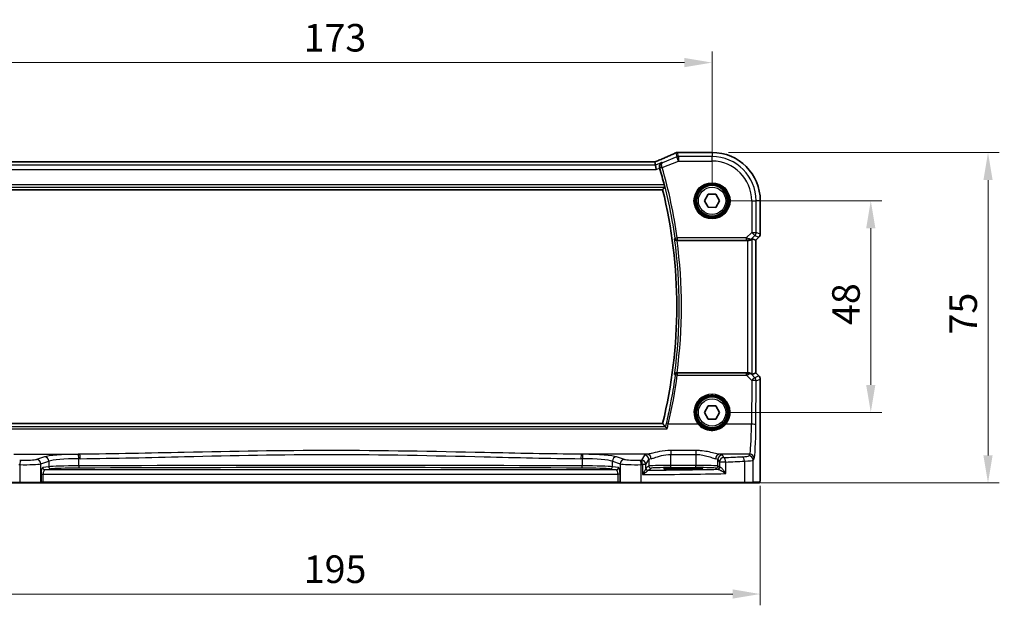
# Model space of a CAD drawing. Units: millimetres. Extents: x 0 to 4732, y 0 to 843.
# Drawn here: x 1411 to 1635, y 284 to 418 of the extents above; entities that cross this region are included whole.
import ezdxf

# ---------------------------------------------------------------- set-up
doc = ezdxf.new("R2010")
doc.units = ezdxf.units.MM
for name, color, linetype, lineweight in [('Dimension (ISO)', 7, 'Continuous', 18), ('Visible (ISO)', 7, 'Continuous', 35), ('Visible Narrow (ISO)', 7, 'Continuous', 25)]:
    doc.layers.add(name, color=color, linetype=linetype, lineweight=lineweight)
doc.styles.add('Note Text (TK)', font='txt')
doc.dimstyles.new('Default - Method 1b (TK)', dxfattribs={"dimscale": 2.5, "dimtxt": 2.5, "dimasz": 2.5, "dimexe": 1, "dimexo": 1.5, "dimgap": 1, "dimtad": 1, "dimtoh": 1, "dimrnd": 1e-08, "dimdsep": 46, "dimtxsty": 'Note Text (TK)', "dimcen": 0.09, "dimdle": 5, "dimclrd": 100, "dimclre": 100, "dimclrt": 7, "dimadec": 1, "dimazin": 1, "dimtfac": 1, "dimtmove": 0, "dimatfit": 3, "dimfxl": 0, "dimtolj": 1, "dimlwd": -1, "dimlwe": -1, "dimarcsym": 0})

# ---------------------------------------------------------------- blocks, each defined once
blk = doc.blocks.new('*D24')
at = {"layer": 'Defpoints', "color": 0, "transparency": 16777216}
for p in [(1568.34, 377.22), (1604.34, 377.22), (1568.34, 329.22)]:
    blk.add_point(p, dxfattribs=at)
at = {"layer": 'Dimension (ISO)', "color": 100, "transparency": 16777216}
for p, q in [((1572.09, 377.22), (1606.84, 377.22)), ((1604.34, 335.47), (1604.34, 370.97)), ((1572.09, 329.22), (1606.84, 329.22))]:
    blk.add_line(p, q, dxfattribs=at)
for points in [[(1603.29, 370.97), (1605.38, 370.97), (1604.34, 377.22)], [(1603.29, 335.47), (1605.38, 335.47), (1604.34, 329.22)]]:
    blk.add_solid(points, dxfattribs=at)
at = {"layer": 'Dimension (ISO)', "color": 7, "transparency": 16777216, "insert": (1598.71, 349.05), "char_height": 6.25, "attachment_point": 4, "rotation": 90, "style": 'Note Text (TK)'}
blk.add_mtext('\\A1;48', dxfattribs=at)
blk = doc.blocks.new('*D25')
at = {"layer": 'Defpoints', "color": 0, "transparency": 16777216}
for p in [(1568.34, 388.17), (1575.57, 313.22), (1630.92, 313.22)]:
    blk.add_point(p, dxfattribs=at)
at = {"layer": 'Dimension (ISO)', "color": 100, "transparency": 16777216}
for p, q in [((1572.09, 388.17), (1633.42, 388.17)), ((1630.92, 381.92), (1630.92, 319.47)), ((1579.32, 313.22), (1633.42, 313.22))]:
    blk.add_line(p, q, dxfattribs=at)
for points in [[(1629.88, 381.92), (1631.96, 381.92), (1630.92, 388.17)], [(1629.88, 319.47), (1631.96, 319.47), (1630.92, 313.22)]]:
    blk.add_solid(points, dxfattribs=at)
at = {"layer": 'Dimension (ISO)', "color": 7, "transparency": 16777216, "insert": (1625.3, 344.99), "char_height": 6.25, "attachment_point": 4, "rotation": 90, "style": 'Note Text (TK)'}
blk.add_mtext('\\A1; 75', dxfattribs=at)
blk = doc.blocks.new('*D26')
at = {"layer": 'Defpoints', "color": 0, "transparency": 16777216}
for p in [(1568.34, 408.55), (1395.34, 377.22), (1568.34, 377.22)]:
    blk.add_point(p, dxfattribs=at)
at = {"layer": 'Dimension (ISO)', "color": 100, "transparency": 16777216}
for p, q in [((1395.34, 380.97), (1395.34, 411.05)), ((1568.34, 380.97), (1568.34, 411.05)), ((1401.59, 408.55), (1562.09, 408.55))]:
    blk.add_line(p, q, dxfattribs=at)
for points in [[(1401.59, 409.6), (1401.59, 407.51), (1395.34, 408.55)], [(1562.09, 409.6), (1562.09, 407.51), (1568.34, 408.55)]]:
    blk.add_solid(points, dxfattribs=at)
at = {"layer": 'Dimension (ISO)', "color": 7, "transparency": 16777216, "insert": (1475.73, 414.18), "char_height": 6.25, "attachment_point": 4, "style": 'Note Text (TK)'}
blk.add_mtext('\\A1;173', dxfattribs=at)
blk = doc.blocks.new('*D27')
at = {"layer": 'Defpoints', "color": 0, "transparency": 16777216}
for p in [(1384.39, 316.3), (1579.28, 316.3), (1579.28, 288.03)]:
    blk.add_point(p, dxfattribs=at)
at = {"layer": 'Dimension (ISO)', "color": 100, "transparency": 16777216}
for p, q in [((1384.39, 312.55), (1384.39, 285.53)), ((1579.28, 312.55), (1579.28, 285.53)), ((1390.64, 288.03), (1573.03, 288.03))]:
    blk.add_line(p, q, dxfattribs=at)
for points in [[(1390.64, 289.08), (1390.64, 286.99), (1384.39, 288.03)], [(1573.03, 289.08), (1573.03, 286.99), (1579.28, 288.03)]]:
    blk.add_solid(points, dxfattribs=at)
at = {"layer": 'Dimension (ISO)', "color": 7, "transparency": 16777216, "insert": (1473.86, 293.66), "char_height": 6.25, "attachment_point": 4, "style": 'Note Text (TK)'}
blk.add_mtext('\\A1; 195', dxfattribs=at)

msp = doc.modelspace()

# ---------------------------------------------------------------- linework, layer by layer
at = {"layer": 'Visible (ISO)'}
for p, q in [((1560.6894, 388.1682), (1568.3357, 388.1682)), ((1555.1619, 386.0109), (1408.5095, 386.0109)), ((1555.5128, 385.3021), (1555.3765, 386.0102)), ((1555.5128, 385.3021), (1555.7052, 384.3034)), ((1406.5335, 379.7219), (1557.1379, 379.7219)), ((1566.6037, 377.2317), (1567.4781, 378.7268)), ((1567.4781, 378.7268), (1569.2102, 378.717)), ((1569.2102, 378.717), (1570.0677, 377.2122)), ((1567.4612, 375.7269), (1566.6037, 377.2317)), ((1569.1932, 375.7171), (1567.4612, 375.7269)), ((1570.0677, 377.2122), (1569.1932, 375.7171)), ((1579.2819, 377.2219), (1579.2819, 369.6584)), ((1577.4158, 368.603), (1578.2805, 368.2448)), ((1578.989, 368.9513), (1578.2819, 368.2442)), ((1560.4015, 368.2219), (1576.4172, 368.2219)), ((1578.2819, 368.2442), (1578.2805, 368.2448)), ((1578.2819, 368.2442), (1578.2819, 338.1997)), ((1576.4172, 338.2219), (1560.4015, 338.2219)), ((1577.4158, 337.8409), (1578.2805, 338.1991)), ((1578.2819, 338.1997), (1578.2805, 338.1991)), ((1578.2819, 338.1997), (1578.989, 337.4926)), ((1579.2819, 336.7855), (1579.2819, 316.2971)), ((1566.6036, 329.2264), (1567.4735, 330.7242)), ((1567.4735, 330.7242), (1569.2056, 330.7197)), ((1569.2056, 330.7197), (1570.0677, 329.2175)), ((1567.4658, 327.7242), (1566.6036, 329.2264)), ((1570.0677, 329.2175), (1569.1979, 327.7197)), ((1557.1379, 326.7219), (1406.5335, 326.7219)), ((1569.1979, 327.7197), (1567.4658, 327.7242)), ((1560.8357, 316.365), (1562.8357, 316.365)), ((1411.4267, 313.2219), (1388.0989, 313.2219)), ((1415.9486, 313.2219), (1411.4267, 313.2219)), ((1415.9486, 313.2219), (1415.9932, 313.2219)), ((1415.9932, 313.2219), (1416.6694, 313.2219)), ((1416.6694, 313.2219), (1547.002, 313.2219)), ((1547.002, 313.2219), (1547.6782, 313.2219)), ((1547.6782, 313.2219), (1547.7228, 313.2219)), ((1552.2447, 313.2219), (1547.7228, 313.2219)), ((1575.5725, 313.2219), (1552.2447, 313.2219)), ((1577.4705, 313.2219), (1575.5725, 313.2219)), ((1577.4705, 313.2219), (1578.9547, 313.2219))]:
    msp.add_line(p, q, dxfattribs=at)
for centre in [(1568.3357, 377.2219), (1568.3357, 329.2219)]:
    msp.add_circle(centre, 3.5, dxfattribs=at)
for centre, radius, start, end in [((1560.5398, 387.162), 1, 92.340779, 113.942462), ((1560.6894, 387.1682), 1, 90, 92.384809), ((1568.3357, 377.2219), 10.9462, 0, 90), ((1448.9357, 353.2219), 112.0124, 14.249135, 16.271177), ((1448.9357, 353.2219), 111.4, 346.238461, 13.761539), ((1578.2819, 369.6584), 1, 315, 0), ((1578.2819, 336.7855), 1, 0, 45)]:
    msp.add_arc(centre, radius, start, end, dxfattribs=at)
for centre, major_axis, ratio, start_param, end_param in [((1547.6611, 389.0046), (20.7906, 0.005), 0.0517631, 5.37791988, 5.38705445), ((1555.1619, 386.1074), (-1.8937, 0), 0.0509493, 1.57079172, 1.68222644), ((1554.7581, 385.8824), (-2.0268, -0.8111), 0.05048802, 1.85490618, 1.95978495), ((1576.4172, 367.6005), (0.9993, 1.0021), 0.03700701, 0.01526811, 0.54654149), ((1576.4172, 368.1345), (1, 0), 0.08748866, 1.4366482, 1.57079633), ((1576.4172, 338.3094), (-1, 0), 0.08748866, 1.57079633, 1.70494446), ((1576.4172, 338.8434), (0.9993, -1.0021), 0.03700701, 5.73664382, 6.2679172)]:
    msp.add_ellipse(centre, major_axis=major_axis, ratio=ratio, start_param=start_param, end_param=end_param, dxfattribs=at)
for points, knots in [([(1560.134, 388.0759), (1559.8542, 387.9517), (1559.5689, 387.8257), (1558.9877, 387.5702), (1558.6918, 387.4407), (1558.0904, 387.1789), (1557.7848, 387.0464), (1557.1648, 386.7788), (1556.8503, 386.6437), (1556.2133, 386.3712), (1555.8908, 386.2337), (1555.5646, 386.0953)], [1.048568826, 1.048568826, 1.048568826, 1.048568826, 1.099465126, 1.099465126, 1.150361426, 1.150361426, 1.201257727, 1.201257727, 1.252154027, 1.252154027, 1.303050328, 1.303050328, 1.303050328, 1.303050328]), ([(1556.9455, 385.8751), (1556.9442, 385.8745), (1556.943, 385.874), (1556.8444, 385.8273), (1556.754, 385.7619), (1556.6015, 385.6002), (1556.5371, 385.5045), (1556.4467, 385.2949), (1556.4169, 385.1834), (1556.3981, 384.9666), (1556.4021, 384.8661), (1556.428, 384.7267), (1556.437, 384.6892), (1556.448, 384.6521)], [-0.175458717, -0.175458717, -0.175458717, -0.175458717, -0.174856899, -0.174856899, -0.12764223, -0.12764223, -0.082881231, -0.082881231, -0.043099691, -0.043099691, -0.011631081, -0.011631081, 0, 0, 0, 0]), ([(1557.502, 380.7925), (1557.517, 380.7336), (1557.5319, 380.6708), (1557.5581, 380.55), (1557.5692, 380.4925), (1557.5841, 380.4014), (1557.5891, 380.3617), (1557.5913, 380.3126), (1557.5897, 380.2992), (1557.5861, 380.2944)], [0.2316350299, 0.2316350299, 0.2316350299, 0.2316350299, 0.2497415573, 0.2497415573, 0.2689551696, 0.2689551696, 0.2878559482, 0.2878559482, 0.303475725, 0.303475725, 0.303475725, 0.303475725]), ([(1559.8455, 368.6117), (1559.8458, 368.6107), (1559.846, 368.6098), (1559.8581, 368.5599), (1559.8787, 368.5119), (1559.9357, 368.424), (1559.9715, 368.3834), (1560.0588, 368.3124), (1560.1104, 368.2816), (1560.2153, 368.2416), (1560.2653, 368.2294), (1560.3363, 368.2227), (1560.3549, 368.2218), (1560.3736, 368.2219)], [-0.085706081, -0.085706081, -0.085706081, -0.085706081, -0.0852793671, -0.0852793671, -0.0633174301, -0.0633174301, -0.0423730066, -0.0423730066, -0.021692389, -0.021692389, -0.005618747, -0.005618747, 0, 0, 0, 0]), ([(1576.5509, 368.2212), (1576.5941, 368.2207), (1576.6364, 368.2227), (1576.7851, 368.2383), (1576.8924, 368.2671), (1577.0789, 368.3475), (1577.1583, 368.3988), (1577.2302, 368.4571), (1577.2411, 368.4664), (1577.2516, 368.4758)], [0.7831655842, 0.7831655842, 0.7831655842, 0.7831655842, 0.7957694984, 0.7957694984, 0.8296099292, 0.8296099292, 0.86345036, 0.86345036, 0.8696971895, 0.8696971895, 0.8696971895, 0.8696971895]), ([(1560.3736, 338.222), (1560.3233, 338.2223), (1560.2743, 338.2156), (1560.1713, 338.1887), (1560.1199, 338.166), (1560.0143, 338.1012), (1559.9651, 338.0551), (1559.8879, 337.9524), (1559.8606, 337.8944), (1559.846, 337.8341), (1559.8458, 337.8332), (1559.8455, 337.8322)], [-0.086064587, -0.086064587, -0.086064587, -0.086064587, -0.0707941346, -0.0707941346, -0.0520995017, -0.0520995017, -0.0268186929, -0.0268186929, 0, 0, 0.0004302138, 0.0004302138, 0.0004302138, 0.0004302138]), ([(1576.5509, 338.2227), (1576.5795, 338.223), (1576.6081, 338.2223), (1576.7471, 338.213), (1576.8527, 338.1879), (1577.0546, 338.1119), (1577.1655, 338.042), (1577.2425, 337.9762), (1577.2471, 337.9722), (1577.2516, 337.9681)], [0.4777993075, 0.4777993075, 0.4777993075, 0.4777993075, 0.486046823, 0.486046823, 0.5183987583, 0.5183987583, 0.5606673221, 0.5606673221, 0.5633906667, 0.5633906667, 0.5633906667, 0.5633906667]), ([(1558.158, 325.5269), (1558.1572, 325.5279), (1558.1563, 325.5289), (1558.1058, 325.5891), (1558.0558, 325.6461), (1557.9605, 325.7502), (1557.9148, 325.7977), (1557.8448, 325.8644), (1557.8182, 325.8875), (1557.7894, 325.9073), (1557.7821, 325.9115), (1557.7763, 325.9138)], [-0.0003951772, -0.0003951772, -0.0003951772, -0.0003951772, 0, 0, 0.023561391, 0.023561391, 0.0474641291, 0.0474641291, 0.0661072407, 0.0661072407, 0.0741515488, 0.0741515488, 0.0741515488, 0.0741515488]), ([(1557.4507, 316.4637), (1557.4506, 316.4638), (1557.4542, 316.4627), (1557.4807, 316.4573), (1557.5311, 316.4501), (1557.6544, 316.4383), (1557.7223, 316.433), (1557.885, 316.4225), (1557.9814, 316.4173), (1558.198, 316.4074), (1558.3187, 316.4027), (1558.5799, 316.394), (1558.7205, 316.39), (1559.0181, 316.3828), (1559.1751, 316.3796), (1559.5016, 316.3741), (1559.671, 316.3718), (1560.0051, 316.3683), (1560.1691, 316.3671), (1560.5006, 316.3654), (1560.6681, 316.365), (1560.8357, 316.365)], [1.69256339, 1.69256339, 1.69256339, 1.69256339, 1.73939773, 1.73939773, 1.9206037, 1.9206037, 2.06714375, 2.06714375, 2.22211253, 2.22211253, 2.37931411, 2.37931411, 2.53651568, 2.53651568, 2.69371726, 2.69371726, 2.85091884, 2.85091884, 2.99625575, 2.99625575, 3.14159265, 3.14159265, 3.14159265, 3.14159265]), ([(1562.8357, 316.365), (1563.0169, 316.365), (1563.1981, 316.3655), (1563.5561, 316.3674), (1563.7328, 316.3689), (1564.0774, 316.3728), (1564.2452, 316.3753), (1564.5678, 316.381), (1564.7226, 316.3843), (1565.0152, 316.3917), (1565.153, 316.3959), (1565.4082, 316.4048), (1565.5255, 316.4096), (1565.7367, 316.4198), (1565.8304, 316.4251), (1565.9899, 316.4361), (1566.0562, 316.4417), (1566.1557, 316.4523), (1566.1918, 316.4576), (1566.2164, 316.4625), (1566.221, 316.4641), (1566.2209, 316.464)], [3.14159265, 3.14159265, 3.14159265, 3.14159265, 3.29879423, 3.29879423, 3.45599581, 3.45599581, 3.61319739, 3.61319739, 3.77039897, 3.77039897, 3.92760055, 3.92760055, 4.08480213, 4.08480213, 4.2420037, 4.2420037, 4.39613207, 4.39613207, 4.538514, 4.538514, 4.59062191, 4.59062191, 4.59062191, 4.59062191]), ([(1579.2819, 316.2971), (1579.2819, 315.8621), (1579.2804, 315.4184), (1579.2698, 314.7516), (1579.264, 314.5093), (1579.2513, 314.1447), (1579.2453, 314.0059), (1579.2316, 313.7627), (1579.2238, 313.6576), (1579.2063, 313.492), (1579.1977, 313.433), (1579.1739, 313.3609), (1579.1636, 313.3377), (1579.1325, 313.2986), (1579.1197, 313.2846), (1579.091, 313.2617), (1579.0795, 313.2536), (1579.0587, 313.2424), (1579.0511, 313.2389), (1579.0388, 313.2343), (1579.0346, 313.2329), (1579.0262, 313.2304), (1579.022, 313.2294), (1579.0149, 313.2277), (1579.012, 313.2272), (1578.9941, 313.2238), (1578.9774, 313.2219), (1578.9611, 313.2219)], [0, 0, 0, 0, 0.13050405, 0.13050405, 0.207660035, 0.207660035, 0.259901362, 0.259901362, 0.312316257, 0.312316257, 0.364623156, 0.364623156, 0.390623522, 0.390623522, 0.403660071, 0.403660071, 0.41021753, 0.41021753, 0.413472392, 0.413472392, 0.41509535, 0.41509535, 0.416723133, 0.416723133, 0.418371256, 0.418371256, 0.430933542, 0.430933542, 0.430933542, 0.430933542])]:
    msp.add_open_spline(points, degree=3, knots=knots, dxfattribs=at)
for points, degree in [([(1555.3765, 386.0102), (1555.3763, 386.0111), (1555.375, 386.0116), (1555.3725, 386.0115)], 3), ([(1556.4616, 384.606), (1556.4572, 384.6213), (1556.4526, 384.6366), (1556.448, 384.6521)], 3), ([(1557.1379, 379.7219), (1557.362, 380.0076), (1557.5861, 380.2944)], 2), ([(1560.4015, 368.2219), (1560.3924, 368.2219), (1560.3831, 368.2219), (1560.3736, 368.2219)], 3), ([(1560.3736, 338.222), (1560.3831, 338.222), (1560.3924, 338.2219), (1560.4015, 338.2219)], 3), ([(1557.7648, 325.9206), (1557.4513, 326.3224), (1557.1379, 326.7219)], 2), ([(1557.7648, 325.9206), (1557.7666, 325.9183), (1557.7704, 325.916), (1557.7763, 325.9138)], 3), ([(1578.9547, 313.2219), (1578.9558, 313.2219), (1578.9566, 313.2219), (1578.9572, 313.2219)], 3)]:
    msp.add_open_spline(points, degree=degree, dxfattribs=at)
at = {"layer": 'Visible Narrow (ISO)'}
for p, q in [((1560.3494, 387.152), (1557.09, 385.8483)), ((1560.1689, 388.0892), (1560.3494, 387.152)), ((1560.7203, 386.2248), (1560.3494, 387.152)), ((1560.7203, 387.2235), (1560.5398, 388.1606)), ((1560.6894, 388.1668), (1560.6894, 388.1682)), ((1560.6894, 388.1668), (1568.3357, 388.1668)), ((1568.3357, 387.2235), (1560.7203, 387.2235)), ((1560.7203, 387.2235), (1560.7203, 386.2248)), ((1568.3357, 388.1682), (1568.3357, 388.1668)), ((1568.3357, 388.1668), (1568.3357, 387.2235)), ((1568.3357, 386.2248), (1568.3357, 387.2235)), ((1407.9662, 384.3034), (1555.7052, 384.3034)), ((1555.5128, 385.3021), (1408.1585, 385.3021)), ((1408.5095, 386.0096), (1555.1619, 386.0096)), ((1555.1619, 386.0096), (1555.1619, 386.0109)), ((1556.9455, 385.8751), (1555.5128, 385.3021)), ((1555.7052, 384.3034), (1556.4616, 384.606)), ((1557.0335, 384.7501), (1556.5554, 384.6107)), ((1557.0335, 384.7501), (1560.7203, 386.2248)), ((1560.7203, 386.2248), (1568.3357, 386.2248)), ((1406.0852, 380.2944), (1557.5861, 380.2944)), ((1557.502, 380.7925), (1406.1694, 380.7925)), ((1577.3386, 377.2219), (1577.3386, 370.0492)), ((1577.3386, 377.2219), (1578.3372, 377.2219)), ((1578.3372, 370.0492), (1578.3372, 377.2219)), ((1579.2805, 377.2219), (1578.3372, 377.2219)), ((1579.2819, 377.2219), (1579.2805, 377.2219)), ((1579.2805, 377.2219), (1579.2805, 369.6584)), ((1559.9598, 368.7424), (1560.4531, 368.8113)), ((1576.1007, 368.8113), (1560.4531, 368.8113)), ((1560.4531, 368.8113), (1560.4531, 368.3133)), ((1577.3386, 370.0492), (1576.1007, 368.8113)), ((1576.1007, 368.8113), (1576.1007, 368.3133)), ((1577.2516, 368.4758), (1577.265, 368.5634)), ((1577.265, 368.5634), (1578.0447, 369.343)), ((1577.3386, 370.0492), (1578.3372, 370.0492)), ((1578.0447, 369.343), (1577.3386, 370.0492)), ((1577.4158, 337.8409), (1577.4158, 368.603)), ((1578.0447, 369.343), (1578.988, 368.9523)), ((1578.988, 368.9523), (1578.2805, 368.2448)), ((1579.2805, 369.6584), (1578.3372, 370.0492)), ((1578.988, 368.9523), (1578.989, 368.9513)), ((1579.2819, 369.6584), (1579.2805, 369.6584)), ((1560.4531, 368.3133), (1576.1007, 368.3133)), ((1576.4172, 368.2219), (1576.4172, 338.2219)), ((1576.5633, 368.302), (1576.5509, 368.2212)), ((1578.2805, 368.2448), (1578.2805, 338.1991)), ((1560.4569, 338.1263), (1560.4569, 337.6718)), ((1576.1448, 338.1263), (1560.4569, 338.1263)), ((1560.4569, 337.6718), (1576.1448, 337.6718)), ((1576.1448, 337.6718), (1576.1448, 338.1263)), ((1576.1448, 337.6718), (1577.3304, 336.4785)), ((1576.5509, 338.2227), (1576.5642, 338.1359)), ((1577.2662, 337.8728), (1577.2516, 337.9681)), ((1578.0365, 337.0975), (1577.2662, 337.8728)), ((1578.988, 337.4916), (1578.0365, 337.0975)), ((1578.2805, 338.1991), (1578.988, 337.4916)), ((1578.989, 337.4926), (1578.988, 337.4916)), ((1577.3304, 336.4785), (1577.2848, 326.5411)), ((1578.2834, 326.4539), (1578.329, 336.3913)), ((1578.329, 336.3913), (1579.2805, 336.7855)), ((1579.2805, 336.7855), (1579.2819, 336.7855)), ((1579.2805, 336.7855), (1579.2805, 316.2971)), ((1565.2149, 326.5411), (1558.4124, 326.5411)), ((1577.2848, 326.5411), (1571.4564, 326.5411)), ((1405.5134, 325.5269), (1558.158, 325.5269)), ((1557.7763, 325.9138), (1405.8951, 325.9138)), ((1410.0061, 319.7233), (1424.9531, 319.7233)), ((1553.6652, 319.7233), (1538.7182, 319.7233)), ((1553.0075, 319.5104), (1552.3262, 318.3731)), ((1558.9993, 320.574), (1558.9993, 319.6912)), ((1564.6867, 320.574), (1558.9993, 320.574)), ((1558.9993, 319.6912), (1564.6867, 319.6912)), ((1558.9993, 317.2048), (1558.9993, 319.6912)), ((1564.6867, 320.574), (1564.6867, 319.6912)), ((1564.6867, 319.6912), (1564.6867, 317.2048)), ((1576.8799, 319.7233), (1570.0207, 319.7233)), ((1571.005, 318.9654), (1570.6785, 319.5104)), ((1576.8799, 319.7233), (1576.6716, 319.3756)), ((1411.3819, 317.3716), (1411.3819, 313.4219)), ((1416.9705, 319.1416), (1415.1759, 318.5557)), ((1416.1418, 317.5595), (1417.9364, 318.1454)), ((1416.1418, 313.4219), (1416.1418, 317.5595)), ((1417.9364, 318.1454), (1417.9364, 316.8979)), ((1424.7467, 317.0903), (1424.7467, 318.7239)), ((1538.9246, 318.7239), (1538.9246, 317.0903)), ((1545.735, 318.1454), (1547.5296, 317.5595)), ((1545.735, 316.8979), (1545.735, 318.1454)), ((1548.4955, 318.5557), (1546.7009, 319.1416)), ((1547.5296, 317.5595), (1547.5296, 313.4219)), ((1552.2895, 313.4219), (1552.2895, 317.3716)), ((1553.3249, 317.3769), (1552.5534, 317.3769)), ((1552.5534, 317.3769), (1552.5534, 315.1038)), ((1553.3249, 317.3769), (1554.0061, 318.5142)), ((1553.3249, 316.5529), (1553.3249, 317.3769)), ((1554.0061, 317.0559), (1553.3456, 316.6157)), ((1554.0061, 318.5142), (1554.0061, 317.0559)), ((1558.9993, 316.7051), (1558.9993, 317.2048)), ((1564.6867, 317.2048), (1558.9993, 317.2048)), ((1564.6867, 316.7051), (1564.6867, 317.2048)), ((1569.6798, 318.5142), (1570.0063, 317.9692)), ((1569.6798, 317.0559), (1569.6798, 318.5142)), ((1570.0063, 316.8383), (1569.6798, 317.0559)), ((1571.4545, 317.9692), (1570.0063, 317.9692)), ((1570.0063, 317.9692), (1570.0063, 316.8383)), ((1571.4545, 315.3402), (1571.4545, 317.9692)), ((1575.6723, 318.1657), (1575.6723, 313.4219)), ((1577.6702, 318.3794), (1577.8785, 318.7271)), ((1577.6702, 313.4219), (1577.6702, 318.3794)), ((1416.1864, 315.2213), (1416.6694, 315.2213)), ((1416.1864, 315.2213), (1416.1864, 313.4219)), ((1417.9364, 316.8979), (1416.5743, 316.7204)), ((1416.6694, 313.4219), (1416.6694, 315.2213)), ((1416.6694, 315.2213), (1547.002, 315.2213)), ((1417.0572, 316.2207), (1418.4193, 316.3982)), ((1546.6141, 316.2207), (1417.0572, 316.2207)), ((1545.252, 316.3982), (1546.6141, 316.2207)), ((1547.0971, 316.7204), (1545.735, 316.8979)), ((1547.485, 315.2213), (1547.002, 315.2213)), ((1547.002, 315.2213), (1547.002, 313.4219)), ((1547.485, 313.4219), (1547.485, 315.2213)), ((1553.8449, 316.116), (1554.5054, 316.5562)), ((1558.9993, 316.7051), (1564.6867, 316.7051)), ((1560.8357, 316.6069), (1560.8357, 316.4)), ((1562.8357, 316.6069), (1560.8357, 316.6069)), ((1560.8357, 316.4), (1562.8357, 316.4)), ((1560.8357, 316.365), (1560.8357, 316.4)), ((1560.8357, 316.365), (1560.8357, 316.3648)), ((1560.8357, 316.3648), (1562.8357, 316.3648)), ((1562.8357, 316.4), (1562.8357, 316.6069)), ((1562.8357, 316.365), (1562.8357, 316.4)), ((1562.8357, 316.365), (1562.8357, 316.3648)), ((1569.1805, 316.5562), (1569.507, 316.3386)), ((1579.2819, 316.2971), (1579.2805, 316.2971)), ((1387.9991, 313.4219), (1411.3819, 313.4219)), ((1411.3819, 313.4219), (1416.1418, 313.4219)), ((1416.1864, 313.4219), (1416.1418, 313.4219)), ((1416.6694, 313.4219), (1416.1864, 313.4219)), ((1416.6694, 313.4219), (1416.6694, 313.2219)), ((1547.002, 313.4219), (1416.6694, 313.4219)), ((1547.002, 313.4219), (1547.002, 313.2219)), ((1547.485, 313.4219), (1547.002, 313.4219)), ((1547.5296, 313.4219), (1547.485, 313.4219)), ((1547.5296, 313.4219), (1552.2895, 313.4219)), ((1552.2895, 313.4219), (1575.6723, 313.4219)), ((1575.6723, 313.4219), (1577.6702, 313.4219)), ((1579.1545, 313.4219), (1577.6702, 313.4219))]:
    msp.add_line(p, q, dxfattribs=at)
for centre, radius in [((1568.3357, 377.2219), 4.0898), ((1568.3357, 377.2219), 3.8899), ((1568.3357, 377.2219), 3.7567), ((1568.3357, 377.2219), 3.5569), ((1568.3357, 377.2219), 3.1), ((1568.3357, 329.2219), 3.7567), ((1568.3357, 329.2219), 3.5569), ((1568.3357, 329.2219), 3.1)]:
    msp.add_circle(centre, radius, dxfattribs=at)
for centre, radius, start, end in [((1568.3357, 377.2219), 10.9448, 0, 90), ((1568.3357, 377.2219), 10.0015, 0, 90), ((1448.9357, 353.2219), 112.1037, 7.957998, 16.260027), ((1448.9357, 353.2219), 112.6018, 7.957998, 16.260027), ((1568.3357, 377.2219), 9.0029, 0, 90), ((1448.9357, 353.2219), 111.9725, 352.100156, 7.899844), ((1448.9357, 353.2219), 112.4706, 352.335728, 7.664272)]:
    msp.add_arc(centre, radius, start, end, dxfattribs=at)
for centre, major_axis, ratio, start_param, end_param in [((1547.2535, 383.8577), (20.996, 8.4215), 0.04864093, 5.10081417, 5.35529568), ((1560.5398, 387.162), (-0.4058, 0.914), 0.58047237, 6.21886829, 6.28318531), ((1560.5398, 387.162), (0.982, 0.1891), 0.99857882, 1.38080706, 1.76078559), ((1560.7203, 386.2248), (-0.982, -0.1891), 0.99857882, 4.52239971, 4.90237825), ((1560.5398, 387.162), (-0.0408, 0.9992), 0.61470301, 6.21678422, 6.28318531), ((1547.6244, 389.0284), (21, 0), 0.05240778, 5.37480314, 5.3838706), ((1560.6894, 387.1682), (-0.0416, 0.9991), 0.62181619, 6.2163091, 6.28318531), ((1555.1619, 386.1144), (2, 0), 0.05240778, 4.71238898, 4.81988813), ((1554.791, 385.8882), (1.9996, 0.802), 0.04864093, 4.98627344, 5.10081417), ((1555.9553, 385.1748), (-0.3907, 0.9205), 0.36965282, 6.22682999, 6.28318531), ((1557.0267, 384.7733), (-0.4794, -0.1421), 0.04800011, 4.71683179, 6.19581788), ((1560.4531, 368.8113), (0.3772, -0.3282), 0.99334363, 3.99974305, 5.42503491), ((1576.057, 368.7676), (1.0614, -0.3524), 0.0494607, 0.81167584, 1.54599516), ((1576.5589, 369.2695), (0.904, -0.4362), 0.95591855, 5.14893757, 5.9330547), ((1576.5633, 368.8001), (-0.0295, -0.4991), 0.55941635, 0.10534267, 1.1096046), ((1576.5589, 369.2695), (-0.729, 0.6851), 0.46466527, 2.29067117, 3.0747883), ((1577.3386, 370.0492), (0.3827, 0.9239), 0.99839497, 4.3202575, 5.10452046), ((1578.2819, 369.6584), (-0.3827, -0.9239), 0.99839497, 1.17866484, 1.96292781), ((1576.057, 368.2695), (0.7085, 0.0027), 0.06162707, 0.77445607, 1.50877539), ((1448.9357, 352.4045), (0, -112.4934), 0.99997071, 1.33881077, 1.43945385), ((1560.4569, 337.6282), (-0.3772, -0.3282), 0.99334382, 3.99975985, 5.42501811), ((1560.4569, 337.6282), (-0.4957, 0.0655), 0.08641074, 4.72380327, 6.19559037), ((1576.0576, 338.1705), (0.7089, -0.0055), 0.06194438, 4.83627361, 5.50902575), ((1576.0576, 337.6724), (1.0624, 0.3494), 0.02501308, 4.78638575, 5.45913789), ((1576.5601, 337.1666), (-0.9046, -0.4343), 0.95837897, 3.49289511, 4.27701224), ((1576.5642, 337.6378), (-0.0278, 0.4992), 0.53585557, 5.21244456, 6.17977387), ((1576.5601, 337.1666), (0.7308, 0.6831), 0.49764186, 0.06760764, 0.85172477), ((1578.2819, 336.7855), (0.3827, -0.9239), 0.99839497, 1.17866484, 1.96292781), ((1577.3304, 336.3913), (0.7094, 0.7048), 0.06194553, 0.05246072, 1.50933), ((1577.3304, 336.3913), (1, -0.0046), 0.08715483, 0.05256006, 1.57119594), ((1577.3304, 336.3913), (-0.3827, 0.9239), 0.99839497, 4.3202575, 5.10452046), ((1568.3357, 329.2268), (0, 4.1173), 0.99999533, 4.00177149, 8.56459912), ((1558.4124, 326.4975), (-0.4866, 0.115), 0.08483816, 4.73242777, 6.19560228), ((1565.2149, 326.5236), (0.1516, 0.1305), 0.06616765, 0.03498328, 1.51391395), ((1571.4564, 326.5236), (-0.1516, 0.1305), 0.06616765, 4.76927136, 6.24820203), ((1576.841, 327.1947), (0, -7.5), 0.05939548, 0.08726646, 1.48352986), ((1577.2848, 326.4539), (1, -0.0046), 0.08715483, 0.05256006, 1.57119594), ((1577.8397, 327.1947), (0, 8.5), 0.05240778, 3.22885912, 4.62512252), ((1425.6638, 318.9378), (-9, 0), 0.08748866, 4.82727349, 6.02138592), ((1481.8357, 276.3493), (-499.0196, 0), 0.08748866, 4.82662589, 4.82727349), ((1424.6321, 318.7239), (-0.0101, 0.9999), 0.1146262, 4.71123177, 6.19533834), ((1424.9531, 318.7271), (-0.01, 0.9999), 0.11398294, 4.7112448, 6.1953449), ((1538.7182, 318.7271), (0.01, 0.9999), 0.11398294, 0.08784041, 1.5719405), ((1481.8357, 276.3493), (-499.0196, 0), 0.08748866, 4.59750447, 4.59815207), ((1539.0393, 318.7239), (0.0101, 0.9999), 0.1146262, 0.08784697, 1.57195354), ((1538.0076, 318.9378), (-9, 0), 0.08748866, 3.40339204, 4.59750447), ((1558.9993, 319.4829), (-6, 0), 0.08748866, 5.80755017, 6.23082543), ((1553.0075, 318.5142), (-0.8579, 0.5139), 0.9948398, 3.68357743, 5.24981236), ((1553.6652, 318.7271), (-0.1675, 0.9859), 0.88632526, 4.56296346, 6.09384029), ((1570.0207, 318.7271), (0.1675, 0.9859), 0.88632526, 0.18934501, 1.72022185), ((1570.6785, 318.5142), (0.8579, 0.5139), 0.9948398, 1.03337295, 2.59960788), ((1564.6867, 319.4829), (-6, 0), 0.08748866, 3.19395253, 3.61722779), ((1573.6757, 319.3894), (-3, 0), 0.08748866, 2.09340721, 3.08923278), ((1576.6716, 318.3794), (-0.8579, 0.5139), 0.9948398, 3.68357743, 5.24981236), ((1576.8799, 318.7271), (-0.8579, 0.5139), 0.9948398, 3.68357743, 5.24981236), ((1430.4263, 324.5338), (85, 0), 0.08645939, 4.48323177, 4.4864183), ((1430.4263, 325.53), (-84, 0), 0.08748866, 1.34163911, 1.34482565), ((1411.6059, 317.3716), (0.0201, 0.9998), 0.22400944, 0.08954802, 1.57530189), ((1412.2781, 317.6274), (4, 0), 0.0656165, 4.4864183, 6.02138592), ((1412.2781, 318.6236), (-3, 0), 0.08748866, 1.34482565, 2.87979327), ((1415.1759, 317.5595), (-0.3104, 0.9506), 0.9624951, 4.40789574, 5.95613258), ((1416.9705, 318.1454), (-0.3104, 0.9506), 0.9624951, 4.40789574, 5.95613258), ((1425.6638, 317.9416), (8, 0), 0.09842475, 1.68568084, 2.87979327), ((1425.6638, 316.8301), (-8, 0), 0.03273822, 4.82727349, 6.02138592), ((1481.8357, 275.3531), (498.0196, 0), 0.08766434, 1.68503324, 1.68568084), ((1481.8357, 299.831), (-498.0196, 0), 0.03488571, 4.59750447, 4.82727349), ((1424.804, 317.0903), (0.002, -0.5), 0.11463104, 4.71192706, 6.248047), ((1481.8357, 275.3531), (498.0196, 0), 0.08766434, 1.45591182, 1.45655942), ((1538.8673, 317.0903), (-0.002, -0.5), 0.11463104, 0.03513831, 1.57125824), ((1538.0076, 317.9416), (8, 0), 0.09842475, 0.26179939, 1.45591182), ((1538.0076, 316.8301), (-8, 0), 0.03273822, 3.40339204, 4.59750447), ((1546.7009, 318.1454), (0.3104, 0.9506), 0.9624951, 0.32705272, 1.87528957), ((1548.4955, 317.5595), (0.3104, 0.9506), 0.9624951, 0.32705272, 1.87528957), ((1551.3933, 317.6274), (4, 0), 0.0656165, 3.40339204, 4.93835966), ((1551.3933, 318.6236), (-3, 0), 0.08748866, 0.26179939, 1.79676701), ((1533.245, 325.53), (-84, 0), 0.08748866, 1.79676701, 1.79995354), ((1552.0655, 317.3716), (-0.0201, 0.9998), 0.22400944, 4.70788342, 6.19363729), ((1533.245, 324.5338), (85, 0), 0.08645939, 4.93835966, 4.94154619), ((1552.3262, 317.3769), (-0.8579, 0.5139), 0.9948398, 3.68357743, 5.24981236), ((1552.3262, 317.3769), (-0.0204, 0.9998), 0.227112, 4.70775431, 6.19357106), ((1558.9993, 318.4867), (5, 0), 0.1049864, 2.66595752, 3.08923278), ((1558.9993, 317.0477), (-5, 0), 0.03142869, 4.71238898, 6.23082543), ((1554.5054, 317.0559), (-0.2773, 0.4161), 0.99802286, 0.98394114, 2.55291097), ((1564.6867, 317.0477), (-5, 0), 0.03142869, 3.19395253, 4.71238898), ((1564.6867, 318.4867), (5, 0), 0.1049864, 0.05235988, 0.47563514), ((1569.1805, 317.0559), (0.2773, 0.4161), 0.99802286, 3.73027434, 5.29924417), ((1571.005, 317.9692), (-0.8579, -0.5139), 0.9948398, 4.1749656, 5.74120053), ((1533.245, 325.53), (-84, 0), 0.08748866, 2.03702722, 2.09340721), ((1571.005, 317.9692), (-0.044, 0.999), 0.44917542, 4.69261562, 6.18547957), ((1533.245, 324.5338), (85, 0), 0.08645939, 5.17861987, 5.23499986), ((1575.1732, 318.1657), (-0.0503, 0.9987), 0.49866896, 4.68726313, 6.18246538), ((1573.6757, 318.3932), (4, 0), 0.0656165, 5.23499986, 6.23082543), ((1416.5883, 315.2213), (0, -1.5), 0.26794919, 3.17649924, 4.71238898), ((1417.0572, 316.7204), (0.0646, -0.4958), 0.96537679, 4.58723281, 6.14899636), ((1417.0713, 315.2213), (0, 1), 0.40192379, 0.03490659, 1.57079633), ((1418.4193, 316.8979), (0.0646, -0.4958), 0.96537679, 4.58723281, 6.14899636), ((1425.6638, 316.3304), (7.5, 0), 0.03492077, 1.68568084, 2.87979327), ((1481.8357, 299.3313), (497.5196, 0), 0.03492077, 1.45591182, 1.68568084), ((1538.0076, 316.3304), (7.5, 0), 0.03492077, 0.26179939, 1.45591182), ((1545.252, 316.8979), (-0.0646, -0.4958), 0.96537679, 0.13418895, 1.6959525), ((1546.6141, 316.7204), (-0.0646, -0.4958), 0.96537679, 0.13418895, 1.6959525), ((1546.6001, 315.2213), (0, -1), 0.40192379, 1.57079633, 3.10668607), ((1547.0831, 315.2213), (0, 1.5), 0.26794919, 4.71238898, 6.24827872), ((1533.245, 317.9604), (85, 0), 0.03450994, 4.94154619, 5.17861987), ((1553.8242, 316.5529), (-0.4919, 0.0895), 0.95968156, 0.18728256, 1.68162869), ((1553.8449, 316.6157), (-0.2773, 0.4161), 0.99802286, 0.98394114, 2.55291097), ((1533.245, 318.9598), (-84, 0), 0.03492077, 1.81855961, 2.01945385), ((1558.9993, 316.548), (4.5, 0), 0.03492077, 1.57079633, 3.08923278), ((1564.6867, 316.548), (4.5, 0), 0.03492077, 0.05235988, 1.57079633), ((1569.507, 316.8383), (0.2773, 0.4161), 0.99802286, 3.73027434, 5.29924417), ((1571.005, 316.3414), (1.5, 0), 0.03492077, 3.19395253, 3.63035325), ((1569.6806, 316.8165), (-0.0328, -0.4989), 0.88249612, 0.07427204, 1.62868121), ((1571.005, 316.8411), (-1, 0), 0.05238115, 0.05235988, 0.4887606), ((1411.4267, 313.4219), (0, -0.2), 0.22405247, 4.71238898, 6.28318531), ((1415.9486, 313.4219), (0, -0.2), 0.96592583, 0, 1.57079633), ((1415.9932, 313.4219), (0, -0.2), 0.96592583, 0, 1.57079633), ((1547.6782, 313.4219), (0, -0.2), 0.96592583, 4.71238898, 6.28318531), ((1547.7228, 313.4219), (0, -0.2), 0.96592583, 4.71238898, 6.28318531), ((1552.2447, 313.4219), (0, -0.2), 0.22405247, 0, 1.57079633), ((1575.5725, 313.4219), (0, -0.2), 0.49914422, 0, 1.57079633), ((1577.4705, 313.4219), (0, -0.2), 0.99862953, 0, 1.57079633), ((1578.9547, 313.4219), (0, -0.2), 0.99862953, 0, 1.57079633)]:
    msp.add_ellipse(centre, major_axis=major_axis, ratio=ratio, start_param=start_param, end_param=end_param, dxfattribs=at)
for points in [[(1556.448, 384.6521), (1556.4481, 384.6521), (1556.4481, 384.6521), (1556.4482, 384.6521)], [(1557.09, 385.8483), (1557.0419, 385.8572), (1556.9937, 385.8662), (1556.9455, 385.8751)], [(1560.3736, 368.2219), (1560.3736, 368.2219), (1560.3737, 368.2219), (1560.3737, 368.2219)], [(1560.3737, 338.2219), (1560.3737, 338.222), (1560.3736, 338.222), (1560.3736, 338.222)], [(1557.9285, 326.6156), (1557.8735, 326.3828), (1557.8189, 326.1509), (1557.7648, 325.9206)], [(1558.158, 325.5269), (1558.2414, 325.8611), (1558.3265, 326.2001), (1558.4124, 326.5411)]]:
    msp.add_open_spline(points, degree=3, dxfattribs=at)
for points, knots in [([(1556.4482, 384.6521), (1556.4721, 384.6477), (1556.496, 384.6434), (1556.5199, 384.639), (1556.5294, 384.6373), (1556.539, 384.6355), (1556.5486, 384.6338)], [-0.362989815, -0.362989815, -0.362989815, -0.362989815, -0.288152128, -0.288152128, -0.288152128, -0.258190298, -0.258190298, -0.258190298, -0.258190298]), ([(1557.09, 385.8483), (1556.9374, 385.7819), (1556.7993, 385.6731), (1556.6244, 385.4265), (1556.5689, 385.3107), (1556.5116, 385.0773), (1556.5007, 384.9663), (1556.5146, 384.7789), (1556.5277, 384.7051), (1556.5486, 384.6338)], [-0.0876897015, -0.0876897015, -0.0876897015, -0.0876897015, -0.0523077842, -0.0523077842, -0.0290598801, -0.0290598801, -0.011176877, -0.011176877, 0, 0, 0, 0]), ([(1556.5486, 384.6338), (1556.5497, 384.6299), (1556.5508, 384.6261), (1556.5531, 384.6184), (1556.5542, 384.6145), (1556.5554, 384.6107)], [0, 0, 0, 0, 0.00121098819, 0.00121098819, 0.00242197639, 0.00242197639, 0.00242197639, 0.00242197639]), ([(1557.0178, 384.7957), (1556.9934, 384.8658), (1556.9728, 384.9371), (1556.931, 385.1148), (1556.9166, 385.2172), (1556.9051, 385.4268), (1556.9142, 385.5265), (1556.9641, 385.73), (1557.0192, 385.8102), (1557.09, 385.8483)], [0, 0, 0, 0, 0.011176877, 0.011176877, 0.0290598801, 0.0290598801, 0.0523077842, 0.0523077842, 0.0876897015, 0.0876897015, 0.0876897015, 0.0876897015]), ([(1557.0335, 384.7501), (1557.0309, 384.7577), (1557.0283, 384.7653), (1557.023, 384.7805), (1557.0204, 384.7881), (1557.0178, 384.7957)], [-0.00242197639, -0.00242197639, -0.00242197639, -0.00242197639, -0.00121098819, -0.00121098819, 0, 0, 0, 0]), ([(1559.9598, 368.7424), (1559.9523, 368.7338), (1559.9449, 368.7253), (1559.9374, 368.7167), (1559.9068, 368.6817), (1559.8762, 368.6467), (1559.8455, 368.6117)], [-0.860097262, -0.860097262, -0.860097262, -0.860097262, -0.830422918, -0.830422918, -0.830422918, -0.709091674, -0.709091674, -0.709091674, -0.709091674]), ([(1560.3737, 368.2219), (1560.3927, 368.2438), (1560.4117, 368.2656), (1560.4307, 368.2875), (1560.4382, 368.2961), (1560.4457, 368.3047), (1560.4531, 368.3133)], [0.755039962, 0.755039962, 0.755039962, 0.755039962, 0.830422918, 0.830422918, 0.830422918, 0.860097262, 0.860097262, 0.860097262, 0.860097262]), ([(1559.9636, 337.6971), (1559.7233, 335.8771), (1559.4382, 334.063), (1559.1086, 332.257), (1558.9003, 331.1155), (1558.6743, 329.9772), (1558.2709, 328.0987), (1558.1035, 327.3563), (1557.9285, 326.6156)], [-1.439453848, -1.439453848, -1.439453848, -1.439453848, -1.390278146, -1.390278146, -1.390278146, -1.359196338, -1.359196338, -1.338810772, -1.338810772, -1.338810772, -1.338810772]), ([(1559.8455, 337.8322), (1559.8763, 337.7971), (1559.9071, 337.7619), (1559.9378, 337.7267), (1559.9464, 337.7168), (1559.955, 337.707), (1559.9636, 337.6971)], [-0.359292546, -0.359292546, -0.359292546, -0.359292546, -0.237379226, -0.237379226, -0.237379226, -0.203249548, -0.203249548, -0.203249548, -0.203249548]), ([(1560.4569, 338.1263), (1560.4483, 338.1362), (1560.4397, 338.146), (1560.4311, 338.1559), (1560.412, 338.1779), (1560.3928, 338.1999), (1560.3737, 338.2219)], [0.203249548, 0.203249548, 0.203249548, 0.203249548, 0.237379226, 0.237379226, 0.237379226, 0.313344258, 0.313344258, 0.313344258, 0.313344258]), ([(1565.3661, 326.6544), (1565.0656, 327.0037), (1564.8273, 327.4066), (1564.3977, 328.5566), (1564.3466, 329.3544), (1564.6889, 330.8187), (1565.0641, 331.4867), (1566.0349, 332.4408), (1566.5862, 332.7696), (1567.5556, 333.0681), (1567.9456, 333.1268), (1568.3357, 333.1268), (1568.7258, 333.1268), (1569.1158, 333.0681), (1570.0852, 332.7696), (1570.6364, 332.4408), (1571.6073, 331.4867), (1571.9825, 330.8187), (1572.3248, 329.3544), (1572.2737, 328.5566), (1571.8441, 327.4066), (1571.6058, 327.0037), (1571.3052, 326.6544)], [-2.28141381, -2.28141381, -2.28141381, -2.28141381, -1.92848495, -1.92848495, -1.34133, -1.34133, -0.77683903, -0.77683903, -0.29878424, -0.29878424, 0, 0, 0, 0.29878424, 0.29878424, 0.77683903, 0.77683903, 1.34133, 1.34133, 1.92848495, 1.92848495, 2.28141381, 2.28141381, 2.28141381, 2.28141381]), ([(1565.2149, 326.5411), (1565.5352, 326.1786), (1565.9206, 325.8731), (1566.8915, 325.3498), (1567.5045, 325.1781), (1568.6838, 325.1194), (1569.2463, 325.2044), (1570.1673, 325.5387), (1570.5433, 325.7448), (1571.0882, 326.1629), (1571.2819, 326.3436), (1571.4564, 326.5411)], [-0.711030897, -0.711030897, -0.711030897, -0.711030897, -0.563415585, -0.563415585, -0.376394202, -0.376394202, -0.20910789, -0.20910789, -0.080426112, -0.080426112, 0, 0, 0, 0]), ([(1571.3052, 326.6544), (1571.1392, 326.4614), (1570.9548, 326.2848), (1570.4364, 325.8763), (1570.0787, 325.6749), (1569.2022, 325.3482), (1568.667, 325.2651), (1567.5446, 325.3224), (1566.9614, 325.4903), (1566.0375, 326.0017), (1565.6708, 326.3002), (1565.3661, 326.6544)], [0, 0, 0, 0, 0.080426112, 0.080426112, 0.20910789, 0.20910789, 0.376394202, 0.376394202, 0.563415585, 0.563415585, 0.711030897, 0.711030897, 0.711030897, 0.711030897]), ([(1538.7182, 319.7233), (1531.4174, 319.7879), (1524.0997, 319.9475), (1505.1467, 320.3519), (1493.4923, 320.574), (1470.7731, 320.574), (1459.7113, 320.3762), (1440.7534, 319.9734), (1432.8434, 319.7932), (1424.9531, 319.7233)], [0, 0, 0, 0, 2.2047418, 2.2047418, 5.70160859, 5.70160859, 9.02048443, 9.02048443, 11.40321718, 11.40321718, 11.40321718, 11.40321718]), ([(1425.0671, 318.7271), (1432.9416, 318.8063), (1440.8358, 319.0105), (1459.7557, 319.467), (1470.7953, 319.6912), (1493.469, 319.6912), (1505.1, 319.4395), (1524.015, 318.9812), (1531.318, 318.8004), (1538.6042, 318.7271)], [-11.40321718, -11.40321718, -11.40321718, -11.40321718, -9.02048443, -9.02048443, -5.70160859, -5.70160859, -2.2047418, -2.2047418, 0, 0, 0, 0]), ([(1558.9993, 320.574), (1558.1113, 320.574), (1557.2282, 320.4729), (1555.7118, 320.1955), (1555.06, 320.0307), (1554.1887, 319.8234), (1553.8987, 319.7583), (1553.6652, 319.7233)], [0, 0, 0, 0, 0.266382686, 0.266382686, 0.511787476, 0.511787476, 0.665165469, 0.665165469, 0.665165469, 0.665165469]), ([(1554.5543, 318.7271), (1554.7488, 318.7667), (1554.9905, 318.8405), (1555.7166, 319.0755), (1556.2597, 319.2622), (1557.5233, 319.5766), (1558.2593, 319.6912), (1558.9993, 319.6912)], [-0.665165469, -0.665165469, -0.665165469, -0.665165469, -0.511787476, -0.511787476, -0.266382686, -0.266382686, 0, 0, 0, 0]), ([(1570.0207, 319.7233), (1569.7, 319.7713), (1569.2727, 319.8765), (1568.3312, 320.1025), (1567.8364, 320.219), (1566.8055, 320.4107), (1566.2752, 320.4879), (1565.3849, 320.5594), (1565.0358, 320.574), (1564.6867, 320.574)], [-0.66515339, -0.66515339, -0.66515339, -0.66515339, -0.454418313, -0.454418313, -0.27227861, -0.27227861, -0.104722542, -0.104722542, 0, 0, 0, 0]), ([(1564.6867, 319.6912), (1564.9776, 319.6912), (1565.2686, 319.6747), (1566.0105, 319.5937), (1566.4524, 319.5061), (1567.3115, 319.2889), (1567.7238, 319.1569), (1568.5084, 318.9008), (1568.8645, 318.7816), (1569.1317, 318.7271)], [0, 0, 0, 0, 0.104722542, 0.104722542, 0.27227861, 0.27227861, 0.454418313, 0.454418313, 0.66515339, 0.66515339, 0.66515339, 0.66515339]), ([(1553.3249, 316.5529), (1553.3214, 316.5246), (1553.3115, 316.4873), (1553.272, 316.3737), (1553.2349, 316.2886), (1553.1296, 316.0716), (1553.0565, 315.9354), (1552.8723, 315.6121), (1552.7568, 315.4218), (1552.6079, 315.188), (1552.5807, 315.1459), (1552.5534, 315.1038)], [-0.24248108, -0.24248108, -0.24248108, -0.24248108, -0.211690432, -0.211690432, -0.162425396, -0.162425396, -0.098380849, -0.098380849, -0.017098962, -0.017098962, 0.000775926, 0.000775926, 0.000775926, 0.000775926]), ([(1552.5534, 315.1038), (1552.5943, 315.1319), (1552.635, 315.1602), (1552.8591, 315.3166), (1553.0358, 315.444), (1553.3242, 315.6604), (1553.4413, 315.7516), (1553.6169, 315.8969), (1553.6816, 315.9538), (1553.7582, 316.0299), (1553.7804, 316.0548), (1553.7932, 316.0738)], [-0.000775926, -0.000775926, -0.000775926, -0.000775926, 0.017098962, 0.017098962, 0.098380849, 0.098380849, 0.162425396, 0.162425396, 0.211690432, 0.211690432, 0.24248108, 0.24248108, 0.24248108, 0.24248108]), ([(1553.3456, 316.6157), (1553.3421, 316.6134), (1553.3386, 316.607), (1553.3316, 316.586), (1553.3282, 316.5715), (1553.3249, 316.5529)], [0, 0, 0, 0, 0.0200907936, 0.0200907936, 0.0401815871, 0.0401815871, 0.0401815871, 0.0401815871]), ([(1553.7932, 316.0738), (1553.8016, 316.0862), (1553.8102, 316.096), (1553.8274, 316.1101), (1553.8361, 316.1144), (1553.8449, 316.116)], [-0.0401815871, -0.0401815871, -0.0401815871, -0.0401815871, -0.0200907936, -0.0200907936, 0, 0, 0, 0]), ([(1560.8357, 316.6069), (1560.6069, 316.6069), (1560.378, 316.6061), (1559.4855, 316.5998), (1558.8593, 316.5881), (1557.9875, 316.5574), (1557.6928, 316.5404), (1557.4243, 316.5103), (1557.3711, 316.4982), (1557.3704, 316.4861), (1557.3696, 316.474), (1557.4212, 316.4619), (1557.6859, 316.4318), (1557.9784, 316.4147), (1558.8461, 316.3839), (1559.4703, 316.3721), (1560.367, 316.3657), (1560.6013, 316.3648), (1560.8357, 316.3648)], [0, 0, 0, 0, 0.19809655, 0.19809655, 0.78810073, 0.78810073, 1.26839367, 1.26839367, 1.56857675, 1.56857675, 1.56857675, 1.86875984, 1.86875984, 2.34905277, 2.34905277, 2.93870757, 2.93870757, 3.14159265, 3.14159265, 3.14159265, 3.14159265]), ([(1559.0954, 316.3813), (1559.431, 316.3892), (1559.8045, 316.3947), (1560.4045, 316.3992), (1560.6201, 316.4), (1560.8357, 316.4)], [-0.562251784, -0.562251784, -0.562251784, -0.562251784, -0.198096549, -0.198096549, 0, 0, 0, 0]), ([(1562.8357, 316.3648), (1563.182, 316.3648), (1563.5282, 316.3667), (1564.3883, 316.3759), (1564.8772, 316.3862), (1565.7557, 316.4165), (1566.0941, 316.4383), (1566.3703, 316.4854), (1566.2979, 316.5107), (1565.7289, 316.5575), (1565.1947, 316.5784), (1564.0166, 316.6015), (1563.4264, 316.6069), (1562.8357, 316.6069)], [3.14159265, 3.14159265, 3.14159265, 3.14159265, 3.44136436, 3.44136436, 3.92099909, 3.92099909, 4.51051695, 4.51051695, 5.11360631, 5.11360631, 5.77172325, 5.77172325, 6.28318531, 6.28318531, 6.28318531, 6.28318531]), ([(1562.8357, 316.4), (1563.3922, 316.4), (1563.9484, 316.3946), (1564.4821, 316.3835), (1564.5296, 316.3825), (1564.5763, 316.3814)], [-6.283185307, -6.283185307, -6.283185307, -6.283185307, -5.771723246, -5.771723246, -5.720933225, -5.720933225, -5.720933225, -5.720933225]), ([(1569.6806, 316.3168), (1569.7034, 316.3153), (1569.7308, 316.3107), (1569.8117, 316.2905), (1569.8706, 316.2703), (1570.0064, 316.2158), (1570.0848, 316.1801), (1570.2388, 316.1041), (1570.3152, 316.0641), (1570.5145, 315.9546), (1570.6381, 315.882), (1570.88, 315.7329), (1570.9984, 315.6565), (1571.2308, 315.5002), (1571.3452, 315.42), (1571.4545, 315.3402)], [0, 0, 0, 0, 0.021081713, 0.021081713, 0.054812453, 0.054812453, 0.091621374, 0.091621374, 0.125038078, 0.125038078, 0.1774575, 0.1774575, 0.228540371, 0.228540371, 0.280384206, 0.280384206, 0.280384206, 0.280384206]), ([(1571.4545, 315.3402), (1571.3808, 315.4609), (1571.3022, 315.5822), (1571.1398, 315.8184), (1571.0557, 315.9339), (1570.8808, 316.1593), (1570.7899, 316.2689), (1570.6401, 316.4345), (1570.5819, 316.495), (1570.4626, 316.6098), (1570.4005, 316.6638), (1570.2899, 316.7463), (1570.2404, 316.7767), (1570.1691, 316.8072), (1570.144, 316.8143), (1570.122, 316.8165)], [-0.280384206, -0.280384206, -0.280384206, -0.280384206, -0.228540371, -0.228540371, -0.1774575, -0.1774575, -0.125038078, -0.125038078, -0.091621374, -0.091621374, -0.054812453, -0.054812453, -0.021081713, -0.021081713, 0, 0, 0, 0]), ([(1579.2805, 316.2971), (1579.2805, 315.924), (1579.2796, 315.4816), (1579.2719, 315.0381), (1579.2621, 314.4634), (1579.2418, 313.9438), (1579.2171, 313.674), (1579.197, 313.4543), (1579.1751, 313.4219), (1579.1545, 313.4219)], [0, 0, 0, 0, 0.29837783, 0.29837783, 0.29837783, 0.685014, 0.685014, 0.685014, 1, 1, 1, 1])]:
    msp.add_open_spline(points, degree=3, knots=knots, dxfattribs=at)

# ---------------------------------------------------------------- dimensions: what is measured, and where the dimension line sits
at = {"layer": 'Dimension (ISO)', "color": 100, "true_color": 0x00ff3f}
for base, p1, angle, picture, middle in [((1568.3357, 408.5536), (1395.3357, 377.2219), 180, '*D26', (1481.8357, 408.5536)), ((1604.3357, 377.2219), (1568.3357, 329.2219), 90, '*D24', (1604.3357, 353.2219))]:
    dim = msp.add_linear_dim(base=base, p1=p1, p2=(1568.3357, 377.2219), angle=angle, dimstyle='Default - Method 1b (TK)', override={"dimtoh": 0, "dimdec": 2, "dimtp": 0, "dimtm": 0, "dimtdec": 2, "dimtofl": 0, "dimatfit": 1}, dxfattribs=at)
    dim.commit()
    dim.dimension.update_dxf_attribs({"geometry": picture, "text_midpoint": middle, "dimtype": 160})
dim = msp.add_linear_dim(base=(1630.9214, 313.2219), p1=(1568.3357, 388.1668), p2=(1575.5725, 313.2219), angle=270, text=' 75', dimstyle='Default - Method 1b (TK)', override={"dimtoh": 0, "dimdec": 2, "dimtp": 0, "dimtm": 0, "dimtdec": 2, "dimtofl": 0, "dimatfit": 1}, dxfattribs=at)
dim.commit()
dim.dimension.update_dxf_attribs({"geometry": '*D25', "text_midpoint": (1630.9214, 350.6944), "dimtype": 160})
dim = msp.add_linear_dim(base=(1579.2805, 288.035), p1=(1384.3908, 316.2971), p2=(1579.2805, 316.2971), text=' 195', dimstyle='Default - Method 1b (TK)', override={"dimtoh": 0, "dimdec": 2, "dimtp": 0, "dimtm": 0, "dimtdec": 2, "dimtofl": 0, "dimatfit": 1}, dxfattribs=at)
dim.commit()
dim.dimension.update_dxf_attribs({"geometry": '*D27', "text_midpoint": (1481.8357, 288.035), "dimtype": 160})

doc.saveas('drawing.dxf')
